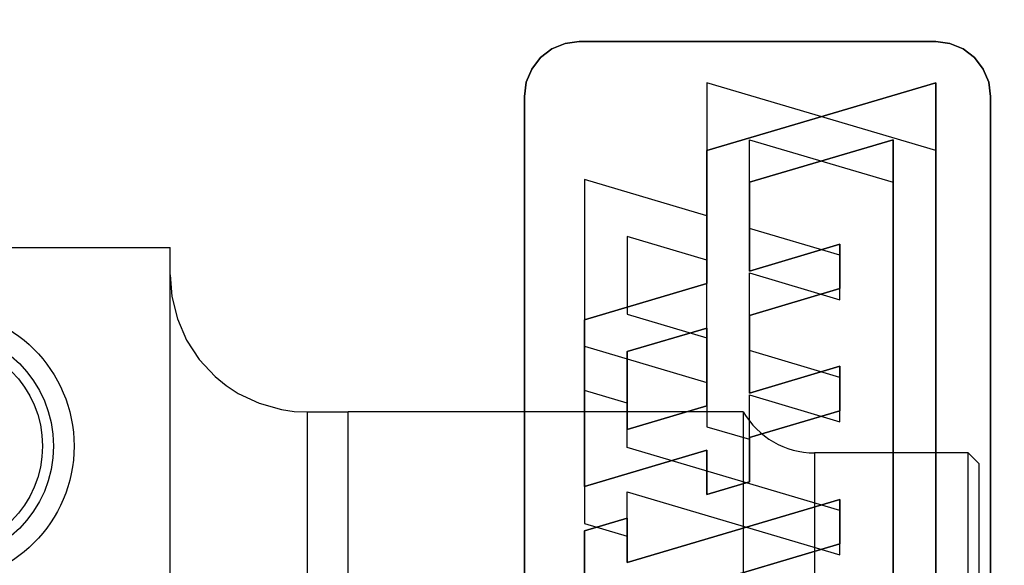
# Model space of a CAD drawing. Units: millimetres. Extents: x 86 to 752, y 94 to 546.
# Drawn here: x 484 to 520, y 182 to 202 of the extents above; entities that cross this region are included whole.
import ezdxf

# ---------------------------------------------------------------- set-up
doc = ezdxf.new("R2010")
doc.units = ezdxf.units.MM
doc.layers.add('HIDDEN', color=7, linetype='Continuous')
doc.layers.add('THICK', color=7, linetype='Continuous')
doc.dimstyles.new('ISO-25', dxfattribs={"dimtxt": 2.5, "dimasz": 2.5, "dimexe": 1.25, "dimexo": 0.625, "dimtad": 1, "dimtxsty": 'Standard', "dimcen": 2.5, "dimadec": 0, "dimazin": 0, "dimtfac": 1, "dimtmove": 0, "dimatfit": 3, "dimfxl": 0, "dimarcsym": 0})

# ---------------------------------------------------------------- blocks, each defined once
blk = doc.blocks.new('atlanta_65_59_411_57_03_005_72zuxkjb16ibc7rwrs2ea5hok_top')
at = {"layer": 'HIDDEN'}
for p, q in [((-12, 30), (-12, -27.529)), ((-12, 30), (-12, -27.529)), ((-27, 29.5), (-27, -29.5)), ((-27, -29.5), (-27, 29.5)), ((-27, -29.5), (-27, 29.5)), ((-10, -29.5), (-10, 29.5)), ((-10, 29.5), (-10, -29.5)), ((-10, 29.5), (-10, -29.5)), ((-13.552, -26.37), (-13.552, 27.921)), ((-13.552, -26.37), (-13.552, 27.921)), ((-12, 27.529), (-12, -30)), ((-13.552, -27.921), (-13.552, 26.37)), ((-24.805, -13.661), (-24.805, -8.805)), ((-23.253, -10.883), (-15.492, -13.182)), ((-23.253, -12.502), (-23.253, -14.121)), ((-15.492, -14.801), (-23.253, -12.502)), ((-23.253, -12.502), (-23.253, -12.502)), ((-23.253, -15.079), (-15.492, -12.78)), ((-23.253, -15.079), (-15.492, -12.78)), ((-15.492, -12.78), (-15.492, -14.399)), ((-15.492, -12.78), (-15.492, -14.399)), ((-15.492, -12.78), (-15.492, -12.78)), ((-15.492, -13.182), (-15.492, -14.801)), ((-15.492, -13.182), (-15.492, -13.182)), ((-24.805, -13.92), (-23.253, -13.46)), ((-24.805, -13.92), (-23.253, -13.46)), ((-23.253, -13.46), (-23.253, -15.079)), ((-23.253, -13.46), (-23.253, -15.079)), ((-23.253, -13.46), (-23.253, -13.46)), ((-23.253, -14.121), (-24.805, -13.661)), ((-24.805, -13.661), (-24.805, -13.661)), ((-24.805, -18.776), (-24.805, -13.92)), ((-24.805, -13.92), (-24.805, -13.92)), ((-24.805, -18.776), (-24.805, -13.92)), ((-23.253, -14.121), (-23.253, -14.121)), ((-15.492, -14.399), (-23.253, -16.698)), ((-15.492, -14.399), (-23.253, -16.698)), ((-15.492, -14.399), (-15.492, -14.399)), ((-23.253, -15.079), (-23.253, -15.079)), ((-20.343, -16.602), (-20.343, -14.983)), ((-20.343, -14.983), (-18.791, -15.443)), ((-20.343, -14.983), (-20.343, -14.983)), ((-15.492, -14.801), (-15.492, -14.801)), ((-24.805, -21.351), (-24.805, -15.28)), ((-24.805, -15.28), (-20.343, -16.602)), ((-24.805, -15.28), (-24.805, -15.28)), ((-18.791, -15.443), (-18.791, -17.062)), ((-18.791, -15.443), (-18.791, -15.443)), ((-23.253, -16.698), (-23.253, -18.316)), ((-23.253, -16.698), (-23.253, -18.316)), ((-23.253, -16.698), (-23.253, -16.698)), ((-20.343, -16.602), (-20.343, -16.602)), ((-20.343, -17.454), (-18.791, -16.995)), ((-20.343, -17.454), (-18.791, -16.995)), ((-18.791, -16.995), (-18.791, -18.613)), ((-18.791, -16.995), (-18.791, -18.613)), ((-18.791, -16.995), (-18.791, -16.995)), ((-18.791, -17.062), (-15.492, -18.039)), ((-18.791, -17.062), (-18.791, -17.062)), ((-23.253, -17.359), (-23.253, -20.192)), ((-20.343, -18.221), (-23.253, -17.359)), ((-23.253, -17.359), (-23.253, -17.359)), ((-20.343, -19.073), (-20.343, -17.454)), ((-20.343, -17.454), (-20.343, -17.454)), ((-20.343, -19.073), (-20.343, -17.454)), ((-18.791, -18.613), (-15.492, -17.636)), ((-18.791, -18.613), (-15.492, -17.636)), ((-15.492, -17.636), (-15.492, -19.255)), ((-15.492, -17.636), (-15.492, -19.255)), ((-15.492, -17.636), (-15.492, -17.636)), ((-20.343, -21.054), (-20.343, -18.221)), ((-20.343, -18.221), (-20.343, -18.221)), ((-15.492, -18.039), (-15.492, -19.657)), ((-15.492, -18.039), (-15.492, -18.039)), ((-23.253, -18.316), (-24.805, -18.776)), ((-23.253, -18.316), (-24.805, -18.776)), ((-23.253, -18.316), (-23.253, -18.316)), ((-18.791, -18.613), (-18.791, -18.613)), ((-24.805, -18.776), (-24.805, -18.776)), ((-15.492, -19.657), (-18.791, -18.68)), ((-18.791, -18.68), (-18.791, -21.513)), ((-18.791, -18.68), (-18.791, -18.68)), ((-24.805, -20.395), (-20.343, -19.073)), ((-24.805, -20.395), (-20.343, -19.073)), ((-20.343, -19.073), (-20.343, -19.073)), ((-15.492, -19.255), (-18.791, -20.232)), ((-15.492, -19.255), (-18.791, -20.232)), ((-15.492, -19.255), (-15.492, -19.255)), ((-15.492, -19.657), (-15.492, -19.657)), ((-24.805, -26.465), (-24.805, -20.395)), ((-24.805, -20.395), (-24.805, -20.395)), ((-24.805, -26.465), (-24.805, -20.395)), ((-23.253, -20.192), (-20.343, -21.054)), ((-23.253, -20.192), (-23.253, -20.192)), ((-18.791, -20.232), (-18.791, -23.065)), ((-18.791, -20.232), (-18.791, -23.065)), ((-18.791, -20.232), (-18.791, -20.232)), ((-23.253, -21.554), (-20.343, -20.692)), ((-23.253, -21.554), (-20.343, -20.692)), ((-20.343, -20.692), (-20.343, -23.525)), ((-20.343, -20.692), (-20.343, -20.692)), ((-20.343, -20.692), (-20.343, -23.525)), ((-20.343, -21.054), (-20.343, -21.054)), ((-20.343, -22.672), (-24.805, -21.351)), ((-24.805, -21.351), (-24.805, -21.351)), ((-18.791, -21.513), (-15.492, -22.49)), ((-18.791, -21.513), (-18.791, -21.513)), ((-23.253, -24.387), (-23.253, -21.554)), ((-23.253, -21.554), (-23.253, -21.554)), ((-23.253, -24.387), (-23.253, -21.554)), ((-18.791, -23.065), (-15.492, -22.088)), ((-18.791, -23.065), (-15.492, -22.088)), ((-15.492, -22.088), (-15.492, -23.707)), ((-15.492, -22.088), (-15.492, -23.707)), ((-15.492, -22.088), (-15.492, -22.088)), ((-15.492, -22.49), (-15.492, -24.109)), ((-15.492, -22.49), (-15.492, -22.49)), ((-20.343, -27.529), (-20.343, -22.672)), ((-20.343, -22.672), (-20.343, -22.672)), ((-18.791, -23.065), (-18.791, -23.065)), ((-15.492, -24.109), (-18.791, -23.132)), ((-18.791, -23.132), (-18.791, -26.37)), ((-18.791, -23.132), (-18.791, -23.132)), ((-20.343, -23.525), (-23.253, -24.387)), ((-20.343, -23.525), (-23.253, -24.387)), ((-20.343, -23.525), (-20.343, -23.525)), ((-15.492, -23.707), (-18.791, -24.684)), ((-15.492, -23.707), (-18.791, -24.684)), ((-15.492, -23.707), (-15.492, -23.707)), ((-23.253, -24.387), (-23.253, -24.387)), ((-15.492, -24.109), (-15.492, -24.109)), ((-18.791, -24.684), (-18.791, -27.921)), ((-18.791, -24.684), (-18.791, -27.921)), ((-18.791, -24.684), (-18.791, -24.684)), ((-20.343, -25.144), (-24.805, -26.465)), ((-20.343, -25.144), (-24.805, -26.465)), ((-20.343, -30), (-20.343, -25.144)), ((-20.343, -25.144), (-20.343, -25.144)), ((-20.343, -30), (-20.343, -25.144)), ((-24.805, -26.465), (-24.805, -26.465)), ((-18.791, -26.37), (-13.552, -27.921)), ((-18.791, -27.921), (-13.552, -26.37)), ((-18.791, -26.37), (-18.791, -26.37)), ((-18.791, -27.921), (-13.552, -26.37)), ((-13.552, -26.37), (-13.552, -26.37)), ((-12, -30), (-20.343, -27.529)), ((-12, -27.529), (-20.343, -30)), ((-20.343, -27.529), (-20.343, -27.529)), ((-12, -27.529), (-20.343, -30)), ((-12, -27.529), (-12, -27.529)), ((-18.791, -27.921), (-18.791, -27.921)), ((-13.552, -27.921), (-13.552, -27.921)), ((-27, -29.5), (-26.932, -30.018)), ((-26.932, -30.018), (-27, -29.5)), ((-27, -29.5), (-27, -29.5)), ((-27, -29.5), (-27, -29.5)), ((-26.932, -30.018), (-27, -29.5)), ((-10.068, -30.018), (-10, -29.5)), ((-10, -29.5), (-10.068, -30.018)), ((-10, -29.5), (-10.068, -30.018)), ((-10, -29.5), (-10, -29.5)), ((-10, -29.5), (-10, -29.5)), ((-26.932, -30.018), (-26.732, -30.5)), ((-26.732, -30.5), (-26.932, -30.018)), ((-26.732, -30.5), (-26.932, -30.018)), ((-20.343, -30), (-20.343, -30)), ((-12, -30), (-12, -30)), ((-10.268, -30.5), (-10.068, -30.018)), ((-10.068, -30.018), (-10.268, -30.5)), ((-10.068, -30.018), (-10.268, -30.5)), ((-26.732, -30.5), (-26.414, -30.914)), ((-26.414, -30.914), (-26.732, -30.5)), ((-26.414, -30.914), (-26.732, -30.5)), ((-10.586, -30.914), (-10.268, -30.5)), ((-10.268, -30.5), (-10.586, -30.914)), ((-10.268, -30.5), (-10.586, -30.914)), ((-26.414, -30.914), (-26, -31.232)), ((-26, -31.232), (-26.414, -30.914)), ((-26, -31.232), (-26.414, -30.914)), ((-26, -31.232), (-25.518, -31.432)), ((-25.518, -31.432), (-26, -31.232)), ((-25.518, -31.432), (-26, -31.232)), ((-11.482, -31.432), (-11, -31.232)), ((-11, -31.232), (-11.482, -31.432)), ((-11, -31.232), (-11.482, -31.432)), ((-11, -31.232), (-10.586, -30.914)), ((-10.586, -30.914), (-11, -31.232)), ((-10.586, -30.914), (-11, -31.232)), ((-25.518, -31.432), (-25, -31.5)), ((-25, -31.5), (-25.518, -31.432)), ((-25, -31.5), (-25.518, -31.432)), ((-25, -31.5), (-12, -31.5)), ((-12, -31.5), (-25, -31.5)), ((-25, -31.5), (-25, -31.5)), ((-25, -31.5), (-25, -31.5)), ((-12, -31.5), (-25, -31.5)), ((-12, -31.5), (-11.482, -31.432)), ((-11.482, -31.432), (-12, -31.5)), ((-11.482, -31.432), (-12, -31.5)), ((-12, -31.5), (-12, -31.5)), ((-12, -31.5), (-12, -31.5))]:
    blk.add_line(p, q, dxfattribs=at)
at = {"layer": 'THICK'}
for p, q in [((-27, -29.5), (-27, 29.5)), ((-10, 29.5), (-10, -29.5)), ((-12, -30), (-12, 27.529)), ((-13.552, 26.37), (-13.552, -27.921)), ((-24.805, -8.805), (-24.805, -13.661)), ((-15.492, -13.182), (-23.253, -10.883)), ((-23.253, -12.502), (-15.492, -14.801)), ((-23.253, -14.121), (-23.253, -12.502)), ((-15.492, -14.801), (-15.492, -13.182)), ((-24.805, -13.661), (-23.253, -14.121)), ((-20.343, -14.983), (-20.343, -16.602)), ((-18.791, -15.443), (-20.343, -14.983)), ((-24.805, -15.28), (-24.805, -21.351)), ((-20.343, -16.602), (-24.805, -15.28)), ((-18.791, -17.062), (-18.791, -15.443)), ((-15.492, -18.039), (-18.791, -17.062)), ((-23.253, -20.192), (-23.253, -17.359)), ((-23.253, -17.359), (-20.343, -18.221)), ((-20.343, -18.221), (-20.343, -21.054)), ((-15.492, -19.657), (-15.492, -18.039)), ((-18.791, -18.68), (-15.492, -19.657)), ((-18.791, -21.513), (-18.791, -18.68)), ((-20.343, -21.054), (-23.253, -20.192)), ((-24.805, -21.351), (-20.343, -22.672)), ((-15.492, -22.49), (-18.791, -21.513)), ((-15.492, -24.109), (-15.492, -22.49)), ((-20.343, -22.672), (-20.343, -27.529)), ((-18.791, -23.132), (-15.492, -24.109)), ((-18.791, -26.37), (-18.791, -23.132)), ((-13.552, -27.921), (-18.791, -26.37)), ((-20.343, -27.529), (-12, -30)), ((-26.932, -30.018), (-27, -29.5)), ((-10, -29.5), (-10.068, -30.018)), ((-26.732, -30.5), (-26.932, -30.018)), ((-10.068, -30.018), (-10.268, -30.5)), ((-26.414, -30.914), (-26.732, -30.5)), ((-10.268, -30.5), (-10.586, -30.914)), ((-26, -31.232), (-26.414, -30.914)), ((-25.518, -31.432), (-26, -31.232)), ((-11, -31.232), (-11.482, -31.432)), ((-10.586, -30.914), (-11, -31.232)), ((-25, -31.5), (-25.518, -31.432)), ((-12, -31.5), (-25, -31.5)), ((-11.482, -31.432), (-12, -31.5))]:
    blk.add_line(p, q, dxfattribs=at)
blk = doc.blocks.new('65_53_019_0_right')
at = {"layer": 'HIDDEN'}
blk.add_line((-23, 11.389), (-23, 17.993), dxfattribs=at)
for radius in [5, 4.25, 3.85]:
    blk.add_circle((-38, 16.75), radius, dxfattribs=at)
at = {"layer": 'THICK'}
for p, q in [((-46, 23.995), (-29.5, 23.995)), ((-29.5, -23.995), (-29.5, 23.995)), ((-29.5, 22.995), (-29.437, 22.202)), ((-29.437, 22.202), (-29.233, 21.384)), ((-29.233, 21.384), (-28.896, 20.612)), ((-28.896, 20.612), (-28.433, 19.908)), ((-28.433, 19.908), (-27.86, 19.29)), ((-27.86, 19.29), (-27.451, 18.958)), ((-27.451, 18.958), (-27.011, 18.669)), ((-27.011, 18.669), (-26.249, 18.31)), ((-26.249, 18.31), (-25.438, 18.082)), ((-25.438, 18.082), (-24.971, 18.015)), ((-24.971, 18.015), (-24.5, 17.993)), ((-24.5, 17.993), (-24.5, -17.993)), ((-24.5, 17.993), (-23, 17.993)), ((-8.598, 18), (-23, 18)), ((-23, 17.993), (-23, 18)), ((-8.598, 18), (-8.598, -18)), ((-6, 16.5), (-6, -16.5)), ((-0.4, 16.5), (-6, 16.5)), ((0, 16.1), (-0.4, 16.5)), ((-0.4, 0), (-0.4, 16.5)), ((0, 0), (0, 16.1))]:
    blk.add_line(p, q, dxfattribs=at)
blk.add_arc((-6, 19.5), 3, 210, 270, dxfattribs=at)
blk = doc.blocks.new('*D36')
at = {"color": 3, "lineweight": -2}
for p, q in [((620.716, 219.322), (714.395, 219.322)), ((712.395, 214.322), (712.395, 174.322)), ((495.796, 169.322), (714.395, 169.322))]:
    blk.add_line(p, q, dxfattribs=at)
at = {"color": 3}
for points in [[(711.562, 214.322), (713.229, 214.322), (712.395, 219.322)], [(711.562, 174.322), (713.229, 174.322), (712.395, 169.322)]]:
    blk.add_solid(points, dxfattribs=at)
at = {"layer": 'Defpoints', "color": 0}
for p in [(619.716, 219.322), (494.796, 169.322), (712.395, 169.322)]:
    blk.add_point(p, dxfattribs=at)
at = {"color": 2, "insert": (708.895, 194.322), "char_height": 5, "attachment_point": 5, "rotation": 90}
blk.add_mtext('50', dxfattribs=at)

msp = doc.modelspace()

# ---------------------------------------------------------------- block references
at = {"xscale": -1, "rotation": 180}
msp.add_blockref('atlanta_65_59_411_57_03_005_72zuxkjb16ibc7rwrs2ea5hok_top', (529.716, 169.322), dxfattribs=at)
msp.add_blockref('65_53_019_0_right', (519.296, 169.322))

# ---------------------------------------------------------------- dimensions: what is measured, and where the dimension line sits
dim = msp.add_linear_dim(base=(712.395, 169.322), p1=(619.716, 219.322), p2=(494.796, 169.322), angle=90, dimstyle='ISO-25', override={"dimtxt": 5, "dimasz": 5, "dimexe": 2, "dimexo": 1, "dimgap": 1, "dimdsep": 46, "dimcen": 5, "dimclrd": 3, "dimclre": 3, "dimclrt": 2})
dim.commit()
dim.dimension.update_dxf_attribs({"geometry": '*D36', "text_midpoint": (708.895, 194.322)})

doc.saveas('drawing.dxf')
